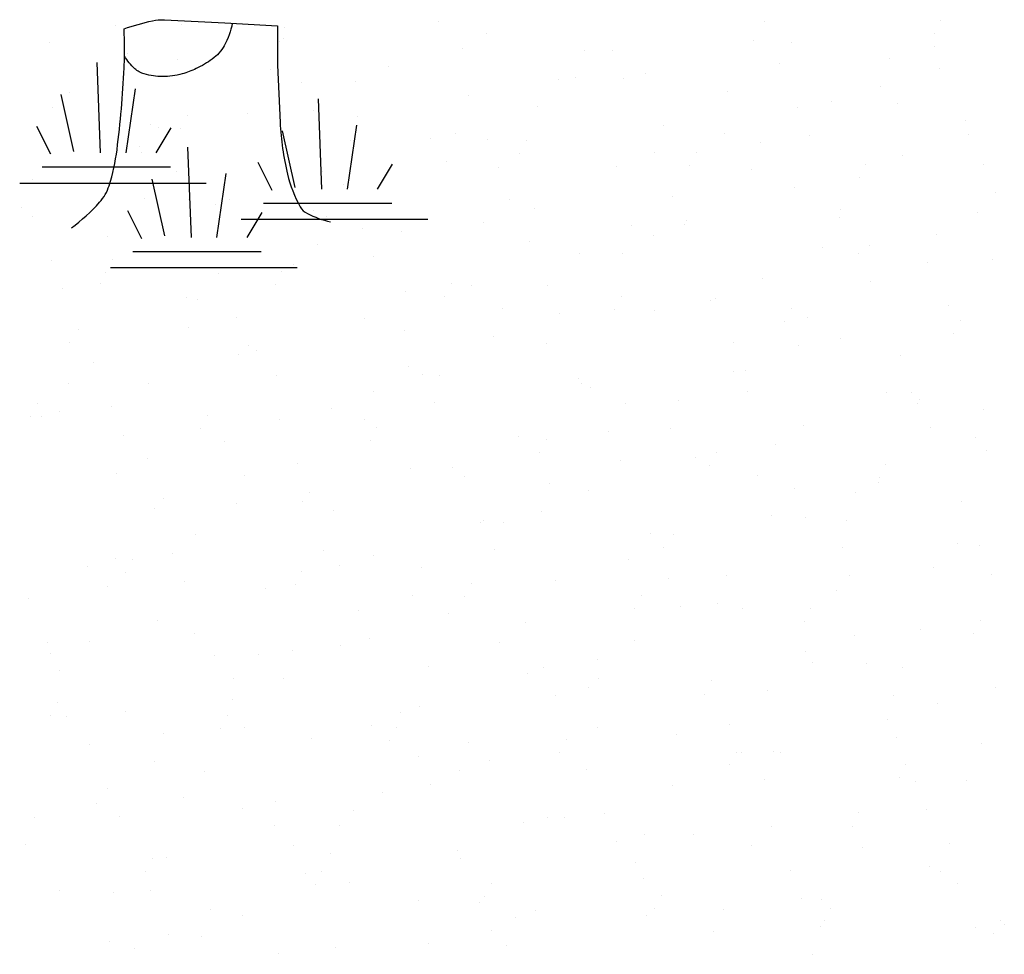
# Model space of a CAD drawing. Extents: x 23.5 to 40.5, y -33.7 to -22.7.
# Drawn here: x 32.1 to 32.9, y -26.7 to -25.9 of the extents above; entities that cross this region are included whole.
import ezdxf

# ---------------------------------------------------------------- set-up
doc = ezdxf.new("R2010")
doc.units = 0
doc.header["$LTSCALE"] = 0.3
doc.header["$MEASUREMENT"] = 0
doc.layers.get('0').update_dxf_attribs({"linetype": 'CONTINUOUS'})
doc.layers.add('HATCH', color=7, linetype='CONTINUOUS')

# ---------------------------------------------------------------- blocks, each defined once
blk = doc.blocks.new('MARSH')
for p, q in [((-0.00726, 0.02817), (-0.01024, 0.1056)), ((-0.0301, 0.02936), (-0.04101, 0.0782)), ((0.01458, 0.02817), (0.02252, 0.08297)), ((-0.04995, 0.02698), (-0.06186, 0.0508)), ((0.04039, 0.02817), (0.05329, 0.04961)), ((-0.0575, 0.01607), (0.0525, 0.01607)), ((-0.07665, 0.00223), (0.08335, 0.00223))]:
    blk.add_line(p, q)
blk = doc.blocks.new('*X4')
at = {"color": 0}
for p, q in [((45.09858, -24.40844, 0.05), (45.09858, -24.40844, 0.05)), ((45.15522, -24.40794, 0.05), (45.15522, -24.40794, 0.05)), ((45.24359, -24.41017, 0.05), (45.24359, -24.41017, 0.05)), ((45.37508, -24.40518, 0.05), (45.37508, -24.40518, 0.05)), ((45.65463, -24.40538, 0.05), (45.65463, -24.40538, 0.05)), ((45.80588, -24.40483, 0.05), (45.80588, -24.40483, 0.05)), ((45.24209, -24.41951, 0.05), (45.24209, -24.41951, 0.05)), ((45.41677, -24.41544, 0.05), (45.41677, -24.41544, 0.05)), ((45.80011, -24.41592, 0.05), (45.80011, -24.41592, 0.05)), ((45.04157, -24.42313, 0.05), (45.04157, -24.42313, 0.05)), ((45.23865, -24.42236, 0.05), (45.23865, -24.42236, 0.05)), ((45.64507, -24.42196, 0.05), (45.64507, -24.42196, 0.05)), ((45.67832, -24.42295, 0.05), (45.67832, -24.42295, 0.05)), ((45.80074, -24.42662, 0.05), (45.80074, -24.42662, 0.05)), ((45.10863, -24.43269, 0.05), (45.10863, -24.43269, 0.05)), ((45.18704, -24.43366, 0.05), (45.18704, -24.43366, 0.05)), ((45.39613, -24.42846, 0.05), (45.39613, -24.42846, 0.05)), ((45.50019, -24.42987, 0.05), (45.50019, -24.42987, 0.05)), ((45.52424, -24.42988, 0.05), (45.52424, -24.42988, 0.05)), ((45.15135, -24.43814, 0.05), (45.15135, -24.43814, 0.05)), ((45.33252, -24.44419, 0.05), (45.33252, -24.44419, 0.05)), ((45.66775, -24.44095, 0.05), (45.66775, -24.44095, 0.05)), ((45.76174, -24.43737, 0.05), (45.76174, -24.43737, 0.05)), ((45.23113, -24.4462, 0.05), (45.23113, -24.4462, 0.05)), ((45.55283, -24.44994, 0.05), (45.55283, -24.44994, 0.05)), ((45.80475, -24.44573, 0.05), (45.80475, -24.44573, 0.05)), ((45.25778, -24.45739, 0.05), (45.25778, -24.45739, 0.05)), ((45.30388, -24.45643, 0.05), (45.30388, -24.45643, 0.05)), ((45.47799, -24.45473, 0.05), (45.47799, -24.45473, 0.05)), ((45.49268, -24.45371, 0.05), (45.49268, -24.45371, 0.05)), ((45.53428, -24.45413, 0.05), (45.53428, -24.45413, 0.05)), ((45.75422, -24.46122, 0.05), (45.75422, -24.46122, 0.05)), ((45.0591, -24.46612, 0.05), (45.0591, -24.46612, 0.05)), ((45.4013, -24.46847, 0.05), (45.4013, -24.46847, 0.05)), ((45.62346, -24.46526, 0.05), (45.62346, -24.46526, 0.05)), ((45.46059, -24.47792, 0.05), (45.46059, -24.47792, 0.05)), ((45.68344, -24.47883, 0.05), (45.68344, -24.47883, 0.05)), ((45.71251, -24.47371, 0.05), (45.71251, -24.47371, 0.05)), ((45.76894, -24.47579, 0.05), (45.76894, -24.47579, 0.05)), ((45.04473, -24.47935, 0.05), (45.04473, -24.47935, 0.05)), ((45.1598, -24.48599, 0.05), (45.1598, -24.48599, 0.05)), ((45.21164, -24.48441, 0.05), (45.21164, -24.48441, 0.05)), ((45.26783, -24.48164, 0.05), (45.26783, -24.48164, 0.05)), ((45.30628, -24.48686, 0.05), (45.30628, -24.48686, 0.05)), ((45.12816, -24.49377, 0.05), (45.12816, -24.49377, 0.05)), ((45.56783, -24.49436, 0.05), (45.56783, -24.49436, 0.05)), ((45.82695, -24.48991, 0.05), (45.82695, -24.48991, 0.05)), ((45.13484, -24.49598, 0.05), (45.13484, -24.49598, 0.05)), ((45.15403, -24.49708, 0.05), (45.15403, -24.49708, 0.05)), ((45.30527, -24.49653, 0.05), (45.30527, -24.49653, 0.05)), ((45.38971, -24.50128, 0.05), (45.38971, -24.50128, 0.05)), ((45.62027, -24.50168, 0.05), (45.62027, -24.50168, 0.05)), ((45.69349, -24.50308, 0.05), (45.69349, -24.50308, 0.05)), ((45.82938, -24.50187, 0.05), (45.82938, -24.50187, 0.05)), ((45.1194, -24.51239, 0.05), (45.1194, -24.51239, 0.05)), ((45.2995, -24.50761, 0.05), (45.2995, -24.50761, 0.05)), ((45.36834, -24.50589, 0.05), (45.36834, -24.50589, 0.05)), ((45.41699, -24.50634, 0.05), (45.41699, -24.50634, 0.05)), ((45.45075, -24.50706, 0.05), (45.45075, -24.50706, 0.05)), ((45.65125, -24.50879, 0.05), (45.65125, -24.50879, 0.05)), ((45.12064, -24.51762, 0.05), (45.12064, -24.51762, 0.05)), ((45.44498, -24.51815, 0.05), (45.44498, -24.51815, 0.05)), ((45.5605, -24.51742, 0.05), (45.5605, -24.51742, 0.05)), ((45.59622, -24.51759, 0.05), (45.59622, -24.51759, 0.05)), ((45.7728, -24.51997, 0.05), (45.7728, -24.51997, 0.05)), ((45.38219, -24.52512, 0.05), (45.38219, -24.52512, 0.05)), ((45.59045, -24.52868, 0.05), (45.59045, -24.52868, 0.05)), ((45.7417, -24.52812, 0.05), (45.7417, -24.52812, 0.05)), ((45.84264, -24.52779, 0.05), (45.84264, -24.52779, 0.05)), ((45.15053, -24.53386, 0.05), (45.15053, -24.53386, 0.05)), ((45.2761, -24.53387, 0.05), (45.2761, -24.53387, 0.05)), ((45.42703, -24.5306, 0.05), (45.42703, -24.5306, 0.05)), ((45.52802, -24.52966, 0.05), (45.52802, -24.52966, 0.05)), ((45.64374, -24.53263, 0.05), (45.64374, -24.53263, 0.05)), ((45.02715, -24.54036, 0.05), (45.02715, -24.54036, 0.05)), ((45.29404, -24.54493, 0.05), (45.29404, -24.54493, 0.05)), ((45.73592, -24.53921, 0.05), (45.73592, -24.53921, 0.05)), ((45.68056, -24.54795, 0.05), (45.68056, -24.54795, 0.05)), ((45.85269, -24.55204, 0.05), (45.85269, -24.55204, 0.05)), ((45.12286, -24.55696, 0.05), (45.12286, -24.55696, 0.05)), ((45.16058, -24.55811, 0.05), (45.16058, -24.55811, 0.05)), ((45.18386, -24.56185, 0.05), (45.18386, -24.56185, 0.05)), ((45.19579, -24.55827, 0.05), (45.19579, -24.55827, 0.05)), ((45.43578, -24.55764, 0.05), (45.43578, -24.55764, 0.05)), ((45.57619, -24.5553, 0.05), (45.57619, -24.5553, 0.05)), ((45.01767, -24.56518, 0.05), (45.01767, -24.56518, 0.05)), ((45.26833, -24.56749, 0.05), (45.26833, -24.56749, 0.05)), ((45.45734, -24.56577, 0.05), (45.45734, -24.56577, 0.05)), ((45.7197, -24.56637, 0.05), (45.7197, -24.56637, 0.05)), ((45.83726, -24.56944, 0.05), (45.83726, -24.56944, 0.05)), ((45.02759, -24.57244, 0.05), (45.02759, -24.57244, 0.05)), ((45.27922, -24.57269, 0.05), (45.27922, -24.57269, 0.05)), ((45.41381, -24.57802, 0.05), (45.41381, -24.57802, 0.05)), ((45.54077, -24.5802, 0.05), (45.54077, -24.5802, 0.05)), ((45.58623, -24.57955, 0.05), (45.58623, -24.57955, 0.05)), ((45.58832, -24.57593, 0.05), (45.58832, -24.57593, 0.05)), ((45.71889, -24.57328, 0.05), (45.71889, -24.57328, 0.05)), ((45.30973, -24.58281, 0.05), (45.30973, -24.58281, 0.05)), ((45.34354, -24.58562, 0.05), (45.34354, -24.58562, 0.05)), ((45.55928, -24.58855, 0.05), (45.55928, -24.58855, 0.05)), ((45.80231, -24.5877, 0.05), (45.80231, -24.5877, 0.05)), ((45.09161, -24.58983, 0.05), (45.09161, -24.58983, 0.05)), ((45.2717, -24.59653, 0.05), (45.2717, -24.59653, 0.05)), ((45.45325, -24.59388, 0.05), (45.45325, -24.59388, 0.05)), ((45.49607, -24.60391, 0.05), (45.49607, -24.60391, 0.05)), ((45.53325, -24.60404, 0.05), (45.53325, -24.60404, 0.05)), ((45.70476, -24.59908, 0.05), (45.70476, -24.59908, 0.05)), ((45.73539, -24.60425, 0.05), (45.73539, -24.60425, 0.05)), ((45.74502, -24.59741, 0.05), (45.74502, -24.59741, 0.05)), ((45.04328, -24.61032, 0.05), (45.04328, -24.61032, 0.05)), ((45.09562, -24.60929, 0.05), (45.09562, -24.60929, 0.05)), ((45.25129, -24.61359, 0.05), (45.25129, -24.61359, 0.05)), ((45.31978, -24.60706, 0.05), (45.31978, -24.60706, 0.05)), ((45.7948, -24.61155, 0.05), (45.7948, -24.61155, 0.05)), ((45.85023, -24.60962, 0.05), (45.85023, -24.60962, 0.05)), ((45.08985, -24.62038, 0.05), (45.08985, -24.62038, 0.05)), ((45.18679, -24.62139, 0.05), (45.18679, -24.62139, 0.05)), ((45.24109, -24.61982, 0.05), (45.24109, -24.61982, 0.05)), ((45.08531, -24.62968, 0.05), (45.08531, -24.62968, 0.05)), ((45.23532, -24.63091, 0.05), (45.23532, -24.63091, 0.05)), ((45.38657, -24.63035, 0.05), (45.38657, -24.63035, 0.05)), ((45.65278, -24.62539, 0.05), (45.65278, -24.62539, 0.05)), ((45.74544, -24.6285, 0.05), (45.74544, -24.6285, 0.05)), ((45.05333, -24.63457, 0.05), (45.05333, -24.63457, 0.05)), ((45.34686, -24.63718, 0.05), (45.34686, -24.63718, 0.05)), ((45.40383, -24.63188, 0.05), (45.40383, -24.63188, 0.05)), ((45.46894, -24.63176, 0.05), (45.46894, -24.63176, 0.05)), ((45.15905, -24.64157, 0.05), (45.15905, -24.64157, 0.05)), ((45.16873, -24.6441, 0.05), (45.16873, -24.6441, 0.05)), ((45.38079, -24.64144, 0.05), (45.38079, -24.64144, 0.05)), ((45.53204, -24.64089, 0.05), (45.53204, -24.64089, 0.05)), ((45.6084, -24.64469, 0.05), (45.6084, -24.64469, 0.05)), ((45.61245, -24.64283, 0.05), (45.61245, -24.64283, 0.05)), ((45.43028, -24.65161, 0.05), (45.43028, -24.65161, 0.05)), ((45.47898, -24.65601, 0.05), (45.47898, -24.65601, 0.05)), ((45.52627, -24.65197, 0.05), (45.52627, -24.65197, 0.05)), ((45.56053, -24.65337, 0.05), (45.56053, -24.65337, 0.05)), ((45.67751, -24.65142, 0.05), (45.67751, -24.65142, 0.05)), ((45.81246, -24.64916, 0.05), (45.81246, -24.64916, 0.05)), ((45.20248, -24.65927, 0.05), (45.20248, -24.65927, 0.05)), ((45.31159, -24.65986, 0.05), (45.31159, -24.65986, 0.05)), ((45.67174, -24.66251, 0.05), (45.67174, -24.66251, 0.05)), ((45.69183, -24.65911, 0.05), (45.69183, -24.65911, 0.05)), ((45.82299, -24.66195, 0.05), (45.82299, -24.66195, 0.05)), ((45.06681, -24.66955, 0.05), (45.06681, -24.66955, 0.05)), ((45.16121, -24.66794, 0.05), (45.16121, -24.66794, 0.05)), ((45.34599, -24.67035, 0.05), (45.34599, -24.67035, 0.05)), ((45.81721, -24.67304, 0.05), (45.81721, -24.67304, 0.05)), ((45.05868, -24.68025, 0.05), (45.05868, -24.68025, 0.05)), ((45.42276, -24.67545, 0.05), (45.42276, -24.67545, 0.05)), ((45.46829, -24.68134, 0.05), (45.46829, -24.68134, 0.05)), ((45.62814, -24.68071, 0.05), (45.62814, -24.68071, 0.05)), ((45.72021, -24.67713, 0.05), (45.72021, -24.67713, 0.05)), ((45.21253, -24.68353, 0.05), (45.21253, -24.68353, 0.05)), ((45.21934, -24.68784, 0.05), (45.21934, -24.68784, 0.05)), ((45.68431, -24.68296, 0.05), (45.68431, -24.68296, 0.05)), ((45.07954, -24.69786, 0.05), (45.07954, -24.69786, 0.05)), ((45.20415, -24.69078, 0.05), (45.20415, -24.69078, 0.05)), ((45.77165, -24.69179, 0.05), (45.77165, -24.69179, 0.05)), ((45.34963, -24.70131, 0.05), (45.34963, -24.70131, 0.05)), ((45.62797, -24.70511, 0.05), (45.62797, -24.70511, 0.05)), ((45.63818, -24.70497, 0.05), (45.63818, -24.70497, 0.05)), ((45.23637, -24.70859, 0.05), (45.23637, -24.70859, 0.05)), ((45.36168, -24.70823, 0.05), (45.36168, -24.70823, 0.05)), ((45.37605, -24.70932, 0.05), (45.37605, -24.70932, 0.05)), ((45.4951, -24.71185, 0.05), (45.4951, -24.71185, 0.05)), ((45.05824, -24.71551, 0.05), (45.05824, -24.71551, 0.05)), ((45.1271, -24.71581, 0.05), (45.1271, -24.71581, 0.05)), ((45.31979, -24.72302, 0.05), (45.31979, -24.72302, 0.05)), ((45.49792, -24.7161, 0.05), (45.49792, -24.7161, 0.05)), ((45.5052, -24.7193, 0.05), (45.5052, -24.7193, 0.05)), ((45.64057, -24.72238, 0.05), (45.64057, -24.72238, 0.05)), ((45.75946, -24.72361, 0.05), (45.75946, -24.72361, 0.05)), ((45.78051, -24.7234, 0.05), (45.78051, -24.7234, 0.05)), ((45.58134, -24.73052, 0.05), (45.58134, -24.73052, 0.05)), ((45.78734, -24.72967, 0.05), (45.78734, -24.72967, 0.05)), ((45.03143, -24.73258, 0.05), (45.03143, -24.73258, 0.05)), ((45.05073, -24.73935, 0.05), (45.05073, -24.73935, 0.05)), ((45.09523, -24.73574, 0.05), (45.09523, -24.73574, 0.05)), ((45.2838, -24.7373, 0.05), (45.2838, -24.7373, 0.05)), ((45.37173, -24.73248, 0.05), (45.37173, -24.73248, 0.05)), ((45.53573, -24.73309, 0.05), (45.53573, -24.73309, 0.05)), ((45.78605, -24.73291, 0.05), (45.78605, -24.73291, 0.05)), ((45.84289, -24.73803, 0.05), (45.84289, -24.73803, 0.05)), ((45.02566, -24.74367, 0.05), (45.02566, -24.74367, 0.05)), ((45.03486, -24.74379, 0.05), (45.03486, -24.74379, 0.05)), ((45.17691, -24.74312, 0.05), (45.17691, -24.74312, 0.05)), ((45.23874, -24.74681, 0.05), (45.23874, -24.74681, 0.05)), ((45.31227, -24.74686, 0.05), (45.31227, -24.74686, 0.05)), ((45.17114, -24.7542, 0.05), (45.17114, -24.7542, 0.05)), ((45.32238, -24.75365, 0.05), (45.32238, -24.75365, 0.05)), ((45.52089, -24.75718, 0.05), (45.52089, -24.75718, 0.05)), ((45.57382, -24.75437, 0.05), (45.57382, -24.75437, 0.05)), ((45.68826, -24.75138, 0.05), (45.68826, -24.75138, 0.05)), ((45.79738, -24.75392, 0.05), (45.79738, -24.75392, 0.05)), ((45.10527, -24.75999, 0.05), (45.10527, -24.75999, 0.05)), ((45.19156, -24.76528, 0.05), (45.19156, -24.76528, 0.05)), ((45.31661, -24.76474, 0.05), (45.31661, -24.76474, 0.05)), ((45.44348, -24.76107, 0.05), (45.44348, -24.76107, 0.05)), ((45.46786, -24.76418, 0.05), (45.46786, -24.76418, 0.05)), ((45.83537, -24.76187, 0.05), (45.83537, -24.76187, 0.05)), ((45.6644, -24.76825, 0.05), (45.6644, -24.76825, 0.05)), ((45.84497, -24.77286, 0.05), (45.84497, -24.77286, 0.05)), ((45.12588, -24.78001, 0.05), (45.12588, -24.78001, 0.05)), ((45.46208, -24.77527, 0.05), (45.46208, -24.77527, 0.05)), ((45.53093, -24.78143, 0.05), (45.53093, -24.78143, 0.05)), ((45.59602, -24.77936, 0.05), (45.59602, -24.77936, 0.05)), ((45.61333, -24.77471, 0.05), (45.61333, -24.77471, 0.05)), ((45.25443, -24.78469, 0.05), (45.25443, -24.78469, 0.05)), ((45.35124, -24.78904, 0.05), (45.35124, -24.78904, 0.05)), ((45.38743, -24.78751, 0.05), (45.38743, -24.78751, 0.05)), ((45.60756, -24.7858, 0.05), (45.60756, -24.7858, 0.05)), ((45.7588, -24.78524, 0.05), (45.7588, -24.78524, 0.05)), ((45.09932, -24.79325, 0.05), (45.09932, -24.79325, 0.05)), ((45.2093, -24.79443, 0.05), (45.2093, -24.79443, 0.05)), ((45.39794, -24.79576, 0.05), (45.39794, -24.79576, 0.05)), ((45.64898, -24.79502, 0.05), (45.64898, -24.79502, 0.05)), ((45.75303, -24.79633, 0.05), (45.75303, -24.79633, 0.05)), ((45.47085, -24.80194, 0.05), (45.47085, -24.80194, 0.05)), ((45.50378, -24.80733, 0.05), (45.50378, -24.80733, 0.05)), ((45.68009, -24.80613, 0.05), (45.68009, -24.80613, 0.05)), ((45.75272, -24.80084, 0.05), (45.75272, -24.80084, 0.05)), ((45.13997, -24.81408, 0.05), (45.13997, -24.81408, 0.05)), ((45.26448, -24.80894, 0.05), (45.26448, -24.80894, 0.05)), ((45.7324, -24.80944, 0.05), (45.7324, -24.80944, 0.05)), ((45.13149, -24.82328, 0.05), (45.13149, -24.82328, 0.05)), ((45.20179, -24.81827, 0.05), (45.20179, -24.81827, 0.05)), ((45.259, -24.81702, 0.05), (45.259, -24.81702, 0.05)), ((45.28544, -24.82461, 0.05), (45.28544, -24.82461, 0.05)), ((45.8236, -24.8172, 0.05), (45.8236, -24.8172, 0.05)), ((45.46334, -24.82578, 0.05), (45.46334, -24.82578, 0.05)), ((45.66048, -24.82882, 0.05), (45.66048, -24.82882, 0.05)), ((45.69013, -24.83038, 0.05), (45.69013, -24.83038, 0.05)), ((45.72488, -24.83329, 0.05), (45.72488, -24.83329, 0.05)), ((45.41153, -24.83531, 0.05), (45.41153, -24.83531, 0.05)), ((45.41363, -24.83364, 0.05), (45.41363, -24.83364, 0.05)), ((45.43092, -24.83514, 0.05), (45.43092, -24.83514, 0.05)), ((45.16675, -24.845, 0.05), (45.16675, -24.845, 0.05)), ((45.55714, -24.84472, 0.05), (45.55714, -24.84472, 0.05)), ((45.57639, -24.84567, 0.05), (45.57639, -24.84567, 0.05)), ((45.42368, -24.85789, 0.05), (45.42368, -24.85789, 0.05)), ((45.56824, -24.85679, 0.05), (45.56824, -24.85679, 0.05)), ((45.72186, -24.85621, 0.05), (45.72186, -24.85621, 0.05)), ((45.82016, -24.85258, 0.05), (45.82016, -24.85258, 0.05)), ((45.83929, -24.85508, 0.05), (45.83929, -24.85508, 0.05)), ((45.09882, -24.86584, 0.05), (45.09882, -24.86584, 0.05)), ((45.11273, -24.86641, 0.05), (45.11273, -24.86641, 0.05)), ((45.14718, -24.86115, 0.05), (45.14718, -24.86115, 0.05)), ((45.27694, -24.85892, 0.05), (45.27694, -24.85892, 0.05)), ((45.31929, -24.86329, 0.05), (45.31929, -24.86329, 0.05)), ((45.53849, -24.86643, 0.05), (45.53849, -24.86643, 0.05)), ((45.07451, -24.87298, 0.05), (45.07451, -24.87298, 0.05)), ((45.29069, -24.87223, 0.05), (45.29069, -24.87223, 0.05)), ((45.36037, -24.87335, 0.05), (45.36037, -24.87335, 0.05)), ((45.80004, -24.87394, 0.05), (45.80004, -24.87394, 0.05)), ((45.10695, -24.8775, 0.05), (45.10695, -24.8775, 0.05)), ((45.2582, -24.87694, 0.05), (45.2582, -24.87694, 0.05)), ((45.57283, -24.88259, 0.05), (45.57283, -24.88259, 0.05)), ((45.62191, -24.88085, 0.05), (45.62191, -24.88085, 0.05)), ((45.72792, -24.88056, 0.05), (45.72792, -24.88056, 0.05)), ((45.84933, -24.87933, 0.05), (45.84933, -24.87933, 0.05)), ((45.0913, -24.88968, 0.05), (45.0913, -24.88968, 0.05)), ((45.15722, -24.88541, 0.05), (45.15722, -24.88541, 0.05)), ((45.22705, -24.89126, 0.05), (45.22705, -24.89126, 0.05)), ((45.25243, -24.88803, 0.05), (45.25243, -24.88803, 0.05)), ((45.40367, -24.88747, 0.05), (45.40367, -24.88747, 0.05)), ((45.47599, -24.88477, 0.05), (45.47599, -24.88477, 0.05)), ((45.02424, -24.89974, 0.05), (45.02424, -24.89974, 0.05)), ((45.35285, -24.89719, 0.05), (45.35285, -24.89719, 0.05)), ((45.3979, -24.89856, 0.05), (45.3979, -24.89856, 0.05)), ((45.54915, -24.89801, 0.05), (45.54915, -24.89801, 0.05)), ((45.71635, -24.89367, 0.05), (45.71635, -24.89367, 0.05)), ((45.54337, -24.90909, 0.05), (45.54337, -24.90909, 0.05)), ((45.58288, -24.90685, 0.05), (45.58288, -24.90685, 0.05)), ((45.6144, -24.9047, 0.05), (45.6144, -24.9047, 0.05)), ((45.63567, -24.90854, 0.05), (45.63567, -24.90854, 0.05)), ((45.69462, -24.90854, 0.05), (45.69462, -24.90854, 0.05)), ((45.30638, -24.91011, 0.05), (45.30638, -24.91011, 0.05)), ((45.38375, -24.91275, 0.05), (45.38375, -24.91275, 0.05)), ((45.1348, -24.91924, 0.05), (45.1348, -24.91924, 0.05)), ((45.44989, -24.92118, 0.05), (45.44989, -24.92118, 0.05)), ((45.68885, -24.91963, 0.05), (45.68885, -24.91963, 0.05)), ((45.84009, -24.91907, 0.05), (45.84009, -24.91907, 0.05)), ((45.16645, -24.93033, 0.05), (45.16645, -24.93033, 0.05)), ((45.31643, -24.93436, 0.05), (45.31643, -24.93436, 0.05)), ((45.73204, -24.93155, 0.05), (45.73204, -24.93155, 0.05)), ((45.78821, -24.92683, 0.05), (45.78821, -24.92683, 0.05)), ((45.83432, -24.93016, 0.05), (45.83432, -24.93016, 0.05)), ((45.03993, -24.93762, 0.05), (45.03993, -24.93762, 0.05)), ((45.07579, -24.93737, 0.05), (45.07579, -24.93737, 0.05)), ((45.29151, -24.94073, 0.05), (45.29151, -24.94073, 0.05)), ((45.428, -24.93784, 0.05), (45.428, -24.93784, 0.05)), ((45.54343, -24.93652, 0.05), (45.54343, -24.93652, 0.05)), ((45.04256, -24.94722, 0.05), (45.04256, -24.94722, 0.05)), ((45.18344, -24.94869, 0.05), (45.18344, -24.94869, 0.05)), ((45.22126, -24.9479, 0.05), (45.22126, -24.9479, 0.05)), ((45.24988, -24.94476, 0.05), (45.24988, -24.94476, 0.05)), ((45.68955, -24.94535, 0.05), (45.68955, -24.94535, 0.05)), ((45.36673, -24.95844, 0.05), (45.36673, -24.95844, 0.05)), ((45.46558, -24.95906, 0.05), (45.46558, -24.95906, 0.05)), ((45.51143, -24.95226, 0.05), (45.51143, -24.95226, 0.05)), ((45.69597, -24.9548, 0.05), (45.69597, -24.9548, 0.05)), ((45.74208, -24.9558, 0.05), (45.74208, -24.9558, 0.05)), ((45.77297, -24.95977, 0.05), (45.77297, -24.95977, 0.05)), ((45.04997, -24.96187, 0.05), (45.04997, -24.96187, 0.05)), ((45.45119, -24.96449, 0.05), (45.45119, -24.96449, 0.05)), ((45.19926, -24.9687, 0.05), (45.19926, -24.9687, 0.05)), ((45.24236, -24.9686, 0.05), (45.24236, -24.9686, 0.05)), ((45.50391, -24.97611, 0.05), (45.50391, -24.97611, 0.05)), ((45.51221, -24.96897, 0.05), (45.51221, -24.96897, 0.05)), ((45.60909, -24.97013, 0.05), (45.60909, -24.97013, 0.05)), ((45.85267, -24.97629, 0.05), (45.85267, -24.97629, 0.05)), ((45.47563, -24.98331, 0.05), (45.47563, -24.98331, 0.05)), ((45.60372, -24.98278, 0.05), (45.60372, -24.98278, 0.05)), ((45.65768, -24.9795, 0.05), (45.65768, -24.9795, 0.05)), ((45.76546, -24.98361, 0.05), (45.76546, -24.98361, 0.05)), ((45.04854, -24.9897, 0.05), (45.04854, -24.9897, 0.05)), ((45.19913, -24.98657, 0.05), (45.19913, -24.98657, 0.05)), ((45.35894, -24.99247, 0.05), (45.35894, -24.99247, 0.05)), ((45.80315, -24.99003, 0.05), (45.80315, -24.99003, 0.05)), ((45.04277, -25.00079, 0.05), (45.04277, -25.00079, 0.05)), ((45.05597, -25.00174, 0.05), (45.05597, -25.00174, 0.05)), ((45.10702, -24.99668, 0.05), (45.10702, -24.99668, 0.05)), ((45.19402, -25.00024, 0.05), (45.19402, -25.00024, 0.05)), ((45.34264, -24.99764, 0.05), (45.34264, -24.99764, 0.05)), ((45.31751, -25.00925, 0.05), (45.31751, -25.00925, 0.05)), ((45.33949, -25.01077, 0.05), (45.33949, -25.01077, 0.05)), ((45.51148, -25.01076, 0.05), (45.51148, -25.01076, 0.05)), ((45.62478, -25.00801, 0.05), (45.62478, -25.00801, 0.05)), ((45.76043, -25.00427, 0.05), (45.76043, -25.00427, 0.05)), ((45.13939, -25.01617, 0.05), (45.13939, -25.01617, 0.05)), ((45.18824, -25.01132, 0.05), (45.18824, -25.01132, 0.05)), ((45.20917, -25.01082, 0.05), (45.20917, -25.01082, 0.05)), ((45.57906, -25.01676, 0.05), (45.57906, -25.01676, 0.05)), ((45.7683, -25.01908, 0.05), (45.7683, -25.01908, 0.05)), ((45.07619, -25.02516, 0.05), (45.07619, -25.02516, 0.05)), ((45.2667, -25.02045, 0.05), (45.2667, -25.02045, 0.05)), ((45.33372, -25.02186, 0.05), (45.33372, -25.02186, 0.05)), ((45.40094, -25.02368, 0.05), (45.40094, -25.02368, 0.05)), ((45.48496, -25.0213, 0.05), (45.48496, -25.0213, 0.05)), ((45.84061, -25.02426, 0.05), (45.84061, -25.02426, 0.05)), ((45.35833, -25.03552, 0.05), (45.35833, -25.03552, 0.05)), ((45.47919, -25.03239, 0.05), (45.47919, -25.03239, 0.05)), ((45.63044, -25.03183, 0.05), (45.63044, -25.03183, 0.05)), ((45.63483, -25.03226, 0.05), (45.63483, -25.03226, 0.05)), ((45.66249, -25.03118, 0.05), (45.66249, -25.03118, 0.05)), ((45.66818, -25.03224, 0.05), (45.66818, -25.03224, 0.05)), ((45.13187, -25.04001, 0.05), (45.13187, -25.04001, 0.05)), ((45.41924, -25.03874, 0.05), (45.41924, -25.03874, 0.05)), ((45.62467, -25.04292, 0.05), (45.62467, -25.04292, 0.05)), ((45.77591, -25.04237, 0.05), (45.77591, -25.04237, 0.05)), ((45.17446, -25.04843, 0.05), (45.17446, -25.04843, 0.05)), ((45.39342, -25.04752, 0.05), (45.39342, -25.04752, 0.05)), ((45.50184, -25.0466, 0.05), (45.50184, -25.0466, 0.05)), ((45.36837, -25.05978, 0.05), (45.36837, -25.05978, 0.05)), ((45.57594, -25.06022, 0.05), (45.57594, -25.06022, 0.05)), ((45.65497, -25.05502, 0.05), (45.65497, -25.05502, 0.05)), ((45.77014, -25.05345, 0.05), (45.77014, -25.05345, 0.05)), ((45.78399, -25.05696, 0.05), (45.78399, -25.05696, 0.05)), ((45.82786, -25.05601, 0.05), (45.82786, -25.05601, 0.05)), ((45.09188, -25.06304, 0.05), (45.09188, -25.06304, 0.05)), ((45.32699, -25.06671, 0.05), (45.32699, -25.06671, 0.05)), ((45.08221, -25.0764, 0.05), (45.08221, -25.0764, 0.05)), ((45.15708, -25.0712, 0.05), (45.15708, -25.0712, 0.05)), ((45.23539, -25.07411, 0.05), (45.23539, -25.07411, 0.05)), ((45.20703, -25.08066, 0.05), (45.20703, -25.08066, 0.05)), ((45.30255, -25.08173, 0.05), (45.30255, -25.08173, 0.05)), ((45.51753, -25.08448, 0.05), (45.51753, -25.08448, 0.05)), ((45.73562, -25.08399, 0.05), (45.73562, -25.08399, 0.05)), ((45.79403, -25.08122, 0.05), (45.79403, -25.08122, 0.05)), ((45.0289, -25.08758, 0.05), (45.0289, -25.08758, 0.05)), ((45.10192, -25.08729, 0.05), (45.10192, -25.08729, 0.05)), ((45.23475, -25.09469, 0.05), (45.23475, -25.09469, 0.05)), ((45.29045, -25.09509, 0.05), (45.29045, -25.09509, 0.05)), ((45.44802, -25.09226, 0.05), (45.44802, -25.09226, 0.05)), ((45.46858, -25.08817, 0.05), (45.46858, -25.08817, 0.05)), ((45.4837, -25.0882, 0.05), (45.4837, -25.0882, 0.05)), ((45.552, -25.10259, 0.05), (45.552, -25.10259, 0.05)), ((45.5935, -25.10279, 0.05), (45.5935, -25.10279, 0.05)), ((45.66104, -25.09555, 0.05), (45.66104, -25.09555, 0.05)), ((45.73012, -25.09568, 0.05), (45.73012, -25.09568, 0.05)), ((45.02139, -25.11142, 0.05), (45.02139, -25.11142, 0.05)), ((45.25108, -25.11199, 0.05), (45.25108, -25.11199, 0.05)), ((45.52758, -25.10873, 0.05), (45.52758, -25.10873, 0.05)), ((45.64338, -25.11197, 0.05), (45.64338, -25.11197, 0.05)), ((45.81355, -25.1101, 0.05), (45.81355, -25.1101, 0.05)), ((45.28293, -25.11893, 0.05), (45.28293, -25.11893, 0.05)), ((45.39145, -25.11618, 0.05), (45.39145, -25.11618, 0.05)), ((45.73897, -25.11333, 0.05), (45.73897, -25.11333, 0.05)), ((45.12983, -25.12353, 0.05), (45.12983, -25.12353, 0.05)), ((45.14251, -25.12267, 0.05), (45.14251, -25.12267, 0.05)), ((45.39459, -25.12306, 0.05), (45.39459, -25.12306, 0.05)), ((45.54448, -25.12644, 0.05), (45.54448, -25.12644, 0.05)), ((45.12406, -25.13462, 0.05), (45.12406, -25.13462, 0.05)), ((45.26112, -25.13624, 0.05), (45.26112, -25.13624, 0.05)), ((45.27531, -25.13406, 0.05), (45.27531, -25.13406, 0.05)), ((45.67673, -25.13343, 0.05), (45.67673, -25.13343, 0.05)), ((45.79591, -25.13025, 0.05), (45.79591, -25.13025, 0.05)), ((45.80603, -25.13394, 0.05), (45.80603, -25.13394, 0.05)), ((45.26953, -25.14515, 0.05), (45.26953, -25.14515, 0.05)), ((45.29921, -25.14415, 0.05), (45.29921, -25.14415, 0.05)), ((45.42078, -25.1446, 0.05), (45.42078, -25.1446, 0.05)), ((45.55113, -25.13994, 0.05), (45.55113, -25.13994, 0.05)), ((45.82024, -25.1445, 0.05), (45.82024, -25.1445, 0.05)), ((45.05026, -25.15065, 0.05), (45.05026, -25.15065, 0.05)), ((45.09654, -25.15207, 0.05), (45.09654, -25.15207, 0.05)), ((45.12813, -25.15057, 0.05), (45.12813, -25.15057, 0.05)), ((45.35809, -25.15958, 0.05), (45.35809, -25.15958, 0.05)), ((45.41028, -25.16094, 0.05), (45.41028, -25.16094, 0.05)), ((45.41501, -25.15568, 0.05), (45.41501, -25.15568, 0.05)), ((45.56625, -25.15513, 0.05), (45.56625, -25.15513, 0.05)), ((45.68678, -25.15768, 0.05), (45.68678, -25.15768, 0.05)), ((45.70367, -25.15823, 0.05), (45.70367, -25.15823, 0.05)), ((45.17996, -25.1665, 0.05), (45.17996, -25.1665, 0.05)), ((45.45889, -25.16792, 0.05), (45.45889, -25.16792, 0.05)), ((45.56048, -25.16622, 0.05), (45.56048, -25.16622, 0.05)), ((45.61964, -25.16709, 0.05), (45.61964, -25.16709, 0.05)), ((45.71173, -25.16566, 0.05), (45.71173, -25.16566, 0.05)), ((45.20697, -25.17213, 0.05), (45.20697, -25.17213, 0.05)), ((45.44151, -25.174, 0.05), (45.44151, -25.174, 0.05)), ((45.55379, -25.17201, 0.05), (45.55379, -25.17201, 0.05)), ((45.70596, -25.17675, 0.05), (45.70596, -25.17675, 0.05)), ((45.8572, -25.17619, 0.05), (45.8572, -25.17619, 0.05)), ((45.42032, -25.18519, 0.05), (45.42032, -25.18519, 0.05)), ((45.61143, -25.18621, 0.05), (45.61143, -25.18621, 0.05)), ((45.70306, -25.18151, 0.05), (45.70306, -25.18151, 0.05)), ((45.83593, -25.18238, 0.05), (45.83593, -25.18238, 0.05)), ((45.85143, -25.18728, 0.05), (45.85143, -25.18728, 0.05)), ((45.86037, -25.17972, 0.05), (45.86037, -25.17972, 0.05)), ((45.09289, -25.19449, 0.05), (45.09289, -25.19449, 0.05)), ((45.14382, -25.18845, 0.05), (45.14382, -25.18845, 0.05)), ((45.17245, -25.19034, 0.05), (45.17245, -25.19034, 0.05)), ((45.36665, -25.1959, 0.05), (45.36665, -25.1959, 0.05)), ((45.11472, -25.20011, 0.05), (45.11472, -25.20011, 0.05)), ((45.28734, -25.19953, 0.05), (45.28734, -25.19953, 0.05)), ((45.43399, -25.19785, 0.05), (45.43399, -25.19785, 0.05)), ((45.23837, -25.20502, 0.05), (45.23837, -25.20502, 0.05)), ((45.69554, -25.20535, 0.05), (45.69554, -25.20535, 0.05))]:
    blk.add_line(p, q, dxfattribs=at)

msp = doc.modelspace()

# ---------------------------------------------------------------- linework, layer by layer
at = {"color": 1}
for p, q in [((32.15703, -26.05248), (32.15405, -25.97505)), ((32.17887, -26.05248), (32.18681, -25.99768)), ((32.1342, -26.05129), (32.12328, -26.00245)), ((32.34678, -26.08353), (32.34381, -26.0061)), ((32.34678, -26.08353), (32.34381, -26.0061)), ((32.11434, -26.05367), (32.10243, -26.02984)), ((32.20468, -26.05248), (32.21758, -26.03103)), ((32.36862, -26.08353), (32.37656, -26.02874)), ((32.36862, -26.08353), (32.37656, -26.02874)), ((32.32395, -26.08234), (32.31303, -26.0335)), ((32.32395, -26.08234), (32.31303, -26.0335)), ((32.23491, -26.12499), (32.23193, -26.04756)), ((32.23491, -26.12499), (32.23193, -26.04756)), ((32.10679, -26.06458), (32.21679, -26.06458)), ((32.3041, -26.08472), (32.29219, -26.0609)), ((32.3041, -26.08472), (32.29219, -26.0609)), ((32.39443, -26.08353), (32.40734, -26.06209)), ((32.39443, -26.08353), (32.40734, -26.06209)), ((32.25674, -26.12499), (32.26469, -26.07019)), ((32.25674, -26.12499), (32.26469, -26.07019)), ((32.08765, -26.07842), (32.24765, -26.07842)), ((32.21207, -26.1238), (32.20115, -26.07496)), ((32.21207, -26.1238), (32.20115, -26.07496)), ((32.29654, -26.09563), (32.40654, -26.09563)), ((32.29654, -26.09563), (32.40654, -26.09563)), ((32.19222, -26.12618), (32.18031, -26.10235)), ((32.19222, -26.12618), (32.18031, -26.10235)), ((32.28255, -26.12499), (32.29546, -26.10355)), ((32.28255, -26.12499), (32.29546, -26.10355)), ((32.2774, -26.10948), (32.4374, -26.10948)), ((32.2774, -26.10948), (32.4374, -26.10948)), ((32.18467, -26.13709), (32.29467, -26.13709)), ((32.18467, -26.13709), (32.29467, -26.13709)), ((32.16552, -26.15093), (32.32552, -26.15093)), ((32.16552, -26.15093), (32.32552, -26.15093))]:
    msp.add_line(p, q, dxfattribs=at)
for points in [[(32.17718, -25.94611, -0.027668), (32.2014, -25.9392, -0.067978), (32.21166, -25.93831), (32.26342, -25.94095), (32.30878, -25.94347)], [(32.17718, -25.94611, -0.027668), (32.2014, -25.9392, -0.067978), (32.21166, -25.93831), (32.26342, -25.94095), (32.30878, -25.94347)], [(32.13192, -26.11686, 0.052613), (32.15619, -26.09487, 0.106195), (32.16429, -26.08065, 0.044862), (32.17108, -26.04983, 0.020074), (32.17718, -25.97968, 0.011675), (32.1775, -25.96617, 0.007866), (32.17718, -25.94611)], [(32.13192, -26.11686, 0.052613), (32.15619, -26.09487, 0.106195), (32.16429, -26.08065, 0.044862), (32.17108, -26.04983, 0.020074), (32.17718, -25.97968, 0.011675), (32.1775, -25.96617, 0.007866), (32.17718, -25.94611)], [(32.26989, -25.94131, -0.082864), (32.26297, -25.9606, -0.111324), (32.25272, -25.97201, -0.039313), (32.2389, -25.98027, -0.049197), (32.22684, -25.98484, -0.066002), (32.21015, -25.98705, -0.070187), (32.19447, -25.98484, -0.114859), (32.18631, -25.98029, -0.075938), (32.17748, -25.9694)], [(32.26989, -25.94131, -0.082864), (32.26297, -25.9606, -0.111324), (32.25272, -25.97201, -0.039313), (32.2389, -25.98027, -0.049197), (32.22684, -25.98484, -0.066002), (32.21015, -25.98705, -0.070187), (32.19447, -25.98484, -0.114859), (32.18631, -25.98029, -0.075938), (32.17748, -25.9694)], [(32.30878, -25.94347, 0.004334), (32.30859, -25.96564, 0.008344), (32.30878, -25.97716), (32.31088, -26.02633, 0.046252), (32.31724, -26.07085, 0.069625), (32.32817, -26.09875, 0.149725), (32.33424, -26.10454, 0.058523), (32.35405, -26.1117)], [(32.30878, -25.94347, 0.004334), (32.30859, -25.96564, 0.008344), (32.30878, -25.97716), (32.31088, -26.02633, 0.046252), (32.31724, -26.07085, 0.069625), (32.32817, -26.09875, 0.149725), (32.33424, -26.10454, 0.058523), (32.35405, -26.1117)]]:
    msp.add_lwpolyline(points, format="xyb", dxfattribs=at)

# ---------------------------------------------------------------- block references
msp.add_blockref('MARSH', (32.16429, -26.08065), dxfattribs=at)
at = {"layer": 'HATCH', "color": 1}
msp.add_blockref('*X4', (-12.92862, -1.53456), dxfattribs=at)

doc.saveas('drawing.dxf')
